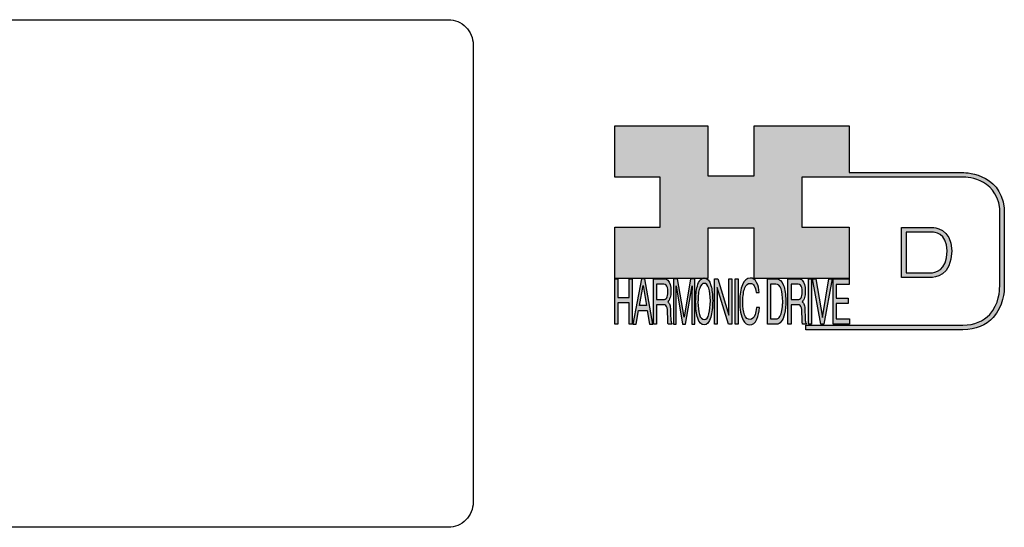
# Model space of a CAD drawing. Extents: x 544 to 883, y -1927 to -1714.
# Drawn here: x 664 to 779, y -1927 to -1867 of the extents above; entities that cross this region are included whole.
import ezdxf

# ---------------------------------------------------------------- set-up
doc = ezdxf.new("R2010")
doc.units = 0
doc.header["$MEASUREMENT"] = 0
doc.layers.get('0').update_dxf_attribs({"linetype": 'CONTINUOUS'})
doc.layers.add('LAYER_1', color=5, linetype='CONTINUOUS')

# ---------------------------------------------------------------- blocks, each defined once
blk = doc.blocks.new('AI9-BLK14')
at = {"layer": 'LAYER_1', "color": 7}
for points, knots in [([(-10.9, 10.88), (-10.9, 10.88), (-10.9, -10.88), (-10.9, -10.88), (-10.9, -10.88), (1.75, -10.88), (1.75, -10.88), (3.28, -10.88), (10.9, -10.32), (10.9, 0.68), (10.9, 10.62), (2.77, 10.88), (2.69, 10.88), (2.69, 10.88), (-9.9, 10.88), (-9.9, 10.88), (-9.9, 10.88), (-10.9, 10.88), (-10.9, 10.88)], [0, 0, 0, 0, 1, 1, 1, 2, 2, 2, 3, 3, 3, 4, 4, 4, 5, 5, 5, 6, 6, 6, 6]), ([(2.67, 8.88), (2.91, 8.87), (8.9, 8.62), (8.9, 0.68), (8.9, -8.19), (3.43, -8.88), (1.75, -8.88), (1.75, -8.88), (-7.23, -8.88), (-8.9, -8.88), (-8.9, -7.17), (-8.9, 7.17), (-8.9, 8.88), (-7.21, 8.88), (2.67, 8.88), (2.67, 8.88)], [0, 0, 0, 0, 1, 1, 1, 2, 2, 2, 3, 3, 3, 4, 4, 4, 5, 5, 5, 5])]:
    blk.add_open_spline(points, degree=3, knots=knots, dxfattribs=at)
blk = doc.blocks.new('AI9-BLK13')
at = {"layer": 'LAYER_1'}
h = blk.add_hatch(color=7, dxfattribs=at)
h.dxf.hatch_style = 2
h.paths.add_polyline_path([(-3.79, 10.74), (-2.47, 10.74), (-2.47, 1.87), (2.47, 1.87), (2.47, 10.74), (3.79, 10.74), (3.79, -10.74), (2.47, -10.74), (2.47, -0.68), (-2.47, -0.68), (-2.47, -10.74), (-3.79, -10.74)])
at = {"layer": 'LAYER_1', "color": 7}
blk.add_lwpolyline([(-3.79, 10.74), (-2.47, 10.74), (-2.47, 1.87), (2.47, 1.87), (2.47, 10.74), (3.79, 10.74), (3.79, -10.74), (2.47, -10.74), (2.47, -0.68), (-2.47, -0.68), (-2.47, -10.74), (-3.79, -10.74)], close=True, dxfattribs=at)
blk = doc.blocks.new('AI9-BLK11')
at = {"layer": 'LAYER_1', "color": 7}
for points, knots in [([(-3.97, -10.74), (-3.97, -10.74), (-2.65, -10.74), (-2.65, -10.74), (-2.65, -10.74), (-2.65, -1.52), (-2.65, -1.52), (-2.65, -1.52), (0.24, -1.52), (0.24, -1.52), (0.76, -1.52), (1.14, -1.65), (1.39, -1.92), (1.82, -2.39), (2.04, -3.34), (2.07, -4.74), (2.07, -4.74), (2.16, -8.32), (2.16, -8.32), (2.18, -9.16), (2.2, -9.73), (2.23, -10.02), (2.25, -10.31), (2.29, -10.55), (2.34, -10.74), (2.34, -10.74), (3.97, -10.74), (3.97, -10.74), (3.97, -10.74), (3.97, -10.25), (3.97, -10.25), (3.77, -10.06), (3.63, -9.62), (3.55, -8.94), (3.49, -8.54), (3.46, -7.94), (3.44, -7.12), (3.44, -7.12), (3.4, -4.23), (3.4, -4.23), (3.38, -2.98), (3.27, -2.08), (3.08, -1.52), (2.88, -0.97), (2.59, -0.52), (2.2, -0.18), (2.64, 0.32), (2.97, 0.98), (3.21, 1.8), (3.45, 2.61), (3.57, 3.67), (3.57, 4.95), (3.57, 7.42), (3.12, 9.11), (2.23, 10.02), (1.76, 10.5), (1.16, 10.74), (0.44, 10.74), (0.44, 10.74), (-3.97, 10.74), (-3.97, 10.74), (-3.97, 10.74), (-3.97, -10.74), (-3.97, -10.74)], [0, 0, 0, 0, 1, 1, 1, 2, 2, 2, 3, 3, 3, 4, 4, 4, 5, 5, 5, 6, 6, 6, 7, 7, 7, 8, 8, 8, 9, 9, 9, 10, 10, 10, 11, 11, 11, 12, 12, 12, 13, 13, 13, 14, 14, 14, 15, 15, 15, 16, 16, 16, 17, 17, 17, 18, 18, 18, 19, 19, 19, 20, 20, 20, 21, 21, 21, 21]), ([(-2.65, 0.9), (-2.65, 0.9), (-2.65, 8.18), (-2.65, 8.18), (-2.65, 8.18), (0.47, 8.18), (0.47, 8.18), (0.9, 8.18), (1.25, 8.03), (1.51, 7.75), (2, 7.19), (2.25, 6.16), (2.25, 4.64), (2.25, 3.23), (2.07, 2.26), (1.72, 1.72), (1.37, 1.17), (0.89, 0.9), (0.29, 0.9), (0.29, 0.9), (-2.65, 0.9), (-2.65, 0.9)], [0, 0, 0, 0, 1, 1, 1, 2, 2, 2, 3, 3, 3, 4, 4, 4, 5, 5, 5, 6, 6, 6, 7, 7, 7, 7])]:
    blk.add_open_spline(points, degree=3, knots=knots, dxfattribs=at)
blk = doc.blocks.new('AI9-BLK10')
at = {"layer": 'LAYER_1', "color": 7}
blk.add_open_spline([(-4.65, 10.74), (-4.65, 10.74), (-2.8, 10.74), (-2.8, 10.74), (-2.8, 10.74), (0, -7.42), (0, -7.42), (0, -7.42), (2.79, 10.74), (2.79, 10.74), (2.79, 10.74), (4.65, 10.74), (4.65, 10.74), (4.65, 10.74), (4.65, -10.74), (4.65, -10.74), (4.65, -10.74), (3.42, -10.74), (3.42, -10.74), (3.42, -10.74), (3.42, 1.94), (3.42, 1.94), (3.42, 2.38), (3.42, 3.1), (3.44, 4.11), (3.45, 5.13), (3.46, 6.21), (3.46, 7.38), (3.46, 7.38), (0.65, -10.74), (0.65, -10.74), (0.65, -10.74), (-0.66, -10.74), (-0.66, -10.74), (-0.66, -10.74), (-3.46, 7.38), (-3.46, 7.38), (-3.46, 7.38), (-3.46, 6.72), (-3.46, 6.72), (-3.46, 6.19), (-3.45, 5.39), (-3.44, 4.31), (-3.43, 3.24), (-3.42, 2.44), (-3.42, 1.94), (-3.42, 1.94), (-3.42, -10.74), (-3.42, -10.74), (-3.42, -10.74), (-4.65, -10.74), (-4.65, -10.74), (-4.65, -10.74), (-4.65, 10.74), (-4.65, 10.74)], degree=3, knots=[0, 0, 0, 0, 1, 1, 1, 2, 2, 2, 3, 3, 3, 4, 4, 4, 5, 5, 5, 6, 6, 6, 7, 7, 7, 8, 8, 8, 9, 9, 9, 10, 10, 10, 11, 11, 11, 12, 12, 12, 13, 13, 13, 14, 14, 14, 15, 15, 15, 16, 16, 16, 17, 17, 17, 18, 18, 18, 18], dxfattribs=at)
blk = doc.blocks.new('AI9-BLK9')
at = {"layer": 'LAYER_1', "color": 7}
for points in [[(-0.03, 11.36), (-1.32, 11.36), (-2.29, 10.03), (-2.94, 7.37), (-3.45, 5.31), (-3.7, 2.82), (-3.7, -0.09), (-3.7, -3.31), (-3.41, -5.97), (-2.81, -8.08), (-2.15, -10.26), (-1.23, -11.36), (-0.06, -11.36), (1.2, -11.36), (2.17, -10.11), (2.84, -7.61), (3.42, -5.48), (3.7, -2.81), (3.7, 0.39), (3.7, 3.36), (3.45, 5.79), (2.94, 7.7), (2.3, 10.14), (1.31, 11.36), (-0.03, 11.36)], [(0.07, -8.75), (-0.91, -8.75), (-1.61, -7.94), (-2.04, -6.3), (-2.47, -4.67), (-2.69, -2.66), (-2.69, -0.29), (-2.69, 2.69), (-2.44, 4.94), (-1.94, 6.46), (-1.44, 7.99), (-0.78, 8.75), (0.02, 8.75), (0.85, 8.75), (1.5, 7.98), (1.97, 6.44), (2.45, 4.9), (2.69, 2.87), (2.69, 0.34), (2.69, -2.05), (2.48, -4.16), (2.07, -6), (1.66, -7.83), (0.99, -8.75), (0.07, -8.75)]]:
    blk.add_open_spline(points, degree=3, knots=[0, 0, 0, 0, 1, 1, 1, 2, 2, 2, 3, 3, 3, 4, 4, 4, 5, 5, 5, 6, 6, 6, 7, 7, 7, 8, 8, 8, 8], dxfattribs=at)
blk = doc.blocks.new('AI9-BLK8')
at = {"layer": 'LAYER_1'}
h = blk.add_hatch(color=7, dxfattribs=at)
h.dxf.hatch_style = 2
h.paths.add_polyline_path([(-3.79, 10.74), (-2.27, 10.74), (2.56, -6.51), (2.56, 10.74), (3.79, 10.74), (3.79, -10.74), (2.33, -10.74), (-2.56, 6.55), (-2.56, -10.74), (-3.79, -10.74)])
at = {"layer": 'LAYER_1', "color": 7}
blk.add_lwpolyline([(-3.79, 10.74), (-2.27, 10.74), (2.56, -6.51), (2.56, 10.74), (3.79, 10.74), (3.79, -10.74), (2.33, -10.74), (-2.56, 6.55), (-2.56, -10.74), (-3.79, -10.74)], close=True, dxfattribs=at)
blk = doc.blocks.new('AI9-BLK7')
at = {"layer": 'LAYER_1'}
h = blk.add_hatch(color=7, dxfattribs=at)
h.dxf.hatch_style = 2
h.paths.add_polyline_path([(-0.66, 10.74), (0.66, 10.74), (0.66, -10.74), (-0.66, -10.74)])
at = {"layer": 'LAYER_1', "color": 7}
blk.add_lwpolyline([(-0.66, 10.74), (0.66, 10.74), (0.66, -10.74), (-0.66, -10.74)], close=True, dxfattribs=at)
blk = doc.blocks.new('AI9-BLK6')
at = {"layer": 'LAYER_1', "color": 7}
blk.add_open_spline([(3.06, 9.17), (3.74, 7.74), (4.11, 6.12), (4.19, 4.3), (4.19, 4.3), (2.87, 4.3), (2.87, 4.3), (2.72, 5.67), (2.44, 6.75), (2.01, 7.55), (1.58, 8.35), (0.98, 8.75), (0.21, 8.75), (-0.74, 8.75), (-1.5, 8.01), (-2.08, 6.53), (-2.66, 5.04), (-2.95, 2.77), (-2.95, -0.3), (-2.95, -2.81), (-2.69, -4.85), (-2.17, -6.41), (-1.65, -7.97), (-0.86, -8.75), (0.18, -8.75), (1.14, -8.75), (1.87, -7.93), (2.36, -6.28), (2.63, -5.41), (2.83, -4.26), (2.95, -2.84), (2.95, -2.84), (4.28, -2.84), (4.28, -2.84), (4.17, -5.11), (3.8, -7.01), (3.15, -8.54), (2.38, -10.39), (1.35, -11.31), (0.05, -11.31), (-1.07, -11.31), (-2.01, -10.56), (-2.77, -9.04), (-3.78, -7.05), (-4.28, -3.96), (-4.28, 0.21), (-4.28, 3.38), (-3.9, 5.98), (-3.15, 8.01), (-2.33, 10.21), (-1.21, 11.31), (0.23, 11.31), (1.44, 11.31), (2.39, 10.6), (3.06, 9.17)], degree=3, knots=[0, 0, 0, 0, 1, 1, 1, 2, 2, 2, 3, 3, 3, 4, 4, 4, 5, 5, 5, 6, 6, 6, 7, 7, 7, 8, 8, 8, 9, 9, 9, 10, 10, 10, 11, 11, 11, 12, 12, 12, 13, 13, 13, 14, 14, 14, 15, 15, 15, 16, 16, 16, 17, 17, 17, 18, 18, 18, 18], dxfattribs=at)
blk = doc.blocks.new('AI9-BLK5')
at = {"layer": 'LAYER_1', "color": 7}
for points, knots in [([(-3.95, -10.74), (-3.95, -10.74), (-0.09, -10.74), (-0.09, -10.74), (1.55, -10.74), (2.71, -9.11), (3.38, -5.85), (3.76, -4.01), (3.95, -1.95), (3.95, 0.33), (3.95, 3.28), (3.62, 5.7), (2.98, 7.59), (2.25, 9.69), (1.23, 10.74), (-0.08, 10.74), (-0.08, 10.74), (-3.95, 10.74), (-3.95, 10.74), (-3.95, 10.74), (-3.95, -10.74), (-3.95, -10.74)], [0, 0, 0, 0, 1, 1, 1, 2, 2, 2, 3, 3, 3, 4, 4, 4, 5, 5, 5, 6, 6, 6, 7, 7, 7, 7]), ([(-2.62, -8.27), (-2.62, -8.27), (-2.62, 8.18), (-2.62, 8.18), (-2.62, 8.18), (-0.34, 8.18), (-0.34, 8.18), (0.7, 8.18), (1.45, 7.45), (1.92, 5.98), (2.39, 4.51), (2.62, 2.45), (2.62, -0.2), (2.62, -0.9), (2.59, -1.64), (2.52, -2.45), (2.41, -3.8), (2.23, -4.91), (1.98, -5.77), (1.66, -6.85), (1.25, -7.58), (0.75, -7.96), (0.47, -8.17), (0.11, -8.27), (-0.32, -8.27), (-0.32, -8.27), (-2.62, -8.27), (-2.62, -8.27)], [0, 0, 0, 0, 1, 1, 1, 2, 2, 2, 3, 3, 3, 4, 4, 4, 5, 5, 5, 6, 6, 6, 7, 7, 7, 8, 8, 8, 9, 9, 9, 9])]:
    blk.add_open_spline(points, degree=3, knots=knots, dxfattribs=at)
blk = doc.blocks.new('AI9-BLK4')
at = {"layer": 'LAYER_1', "color": 7}
for points, knots in [([(-3.97, -10.74), (-3.97, -10.74), (-2.65, -10.74), (-2.65, -10.74), (-2.65, -10.74), (-2.65, -1.52), (-2.65, -1.52), (-2.65, -1.52), (0.24, -1.52), (0.24, -1.52), (0.76, -1.52), (1.14, -1.65), (1.39, -1.92), (1.82, -2.39), (2.04, -3.34), (2.07, -4.74), (2.07, -4.74), (2.16, -8.32), (2.16, -8.32), (2.18, -9.16), (2.2, -9.73), (2.23, -10.02), (2.25, -10.31), (2.29, -10.55), (2.34, -10.74), (2.34, -10.74), (3.97, -10.74), (3.97, -10.74), (3.97, -10.74), (3.97, -10.25), (3.97, -10.25), (3.77, -10.06), (3.63, -9.62), (3.55, -8.94), (3.49, -8.54), (3.46, -7.94), (3.44, -7.12), (3.44, -7.12), (3.4, -4.23), (3.4, -4.23), (3.38, -2.98), (3.27, -2.08), (3.08, -1.52), (2.88, -0.97), (2.59, -0.52), (2.2, -0.18), (2.64, 0.32), (2.97, 0.98), (3.21, 1.8), (3.45, 2.61), (3.57, 3.67), (3.57, 4.95), (3.57, 7.42), (3.12, 9.11), (2.23, 10.02), (1.76, 10.5), (1.16, 10.74), (0.44, 10.74), (0.44, 10.74), (-3.97, 10.74), (-3.97, 10.74), (-3.97, 10.74), (-3.97, -10.74), (-3.97, -10.74)], [0, 0, 0, 0, 1, 1, 1, 2, 2, 2, 3, 3, 3, 4, 4, 4, 5, 5, 5, 6, 6, 6, 7, 7, 7, 8, 8, 8, 9, 9, 9, 10, 10, 10, 11, 11, 11, 12, 12, 12, 13, 13, 13, 14, 14, 14, 15, 15, 15, 16, 16, 16, 17, 17, 17, 18, 18, 18, 19, 19, 19, 20, 20, 20, 21, 21, 21, 21]), ([(-2.65, 0.9), (-2.65, 0.9), (-2.65, 8.18), (-2.65, 8.18), (-2.65, 8.18), (0.47, 8.18), (0.47, 8.18), (0.9, 8.18), (1.25, 8.03), (1.51, 7.75), (2, 7.19), (2.25, 6.16), (2.25, 4.64), (2.25, 3.23), (2.07, 2.26), (1.72, 1.72), (1.37, 1.17), (0.89, 0.9), (0.29, 0.9), (0.29, 0.9), (-2.65, 0.9), (-2.65, 0.9)], [0, 0, 0, 0, 1, 1, 1, 2, 2, 2, 3, 3, 3, 4, 4, 4, 5, 5, 5, 6, 6, 6, 7, 7, 7, 7])]:
    blk.add_open_spline(points, degree=3, knots=knots, dxfattribs=at)
blk = doc.blocks.new('AI9-BLK3')
at = {"layer": 'LAYER_1'}
h = blk.add_hatch(color=7, dxfattribs=at)
h.dxf.hatch_style = 2
h.paths.add_polyline_path([(-0.66, 10.74), (0.66, 10.74), (0.66, -10.74), (-0.66, -10.74)])
at = {"layer": 'LAYER_1', "color": 7}
blk.add_lwpolyline([(-0.66, 10.74), (0.66, 10.74), (0.66, -10.74), (-0.66, -10.74)], close=True, dxfattribs=at)
blk = doc.blocks.new('AI9-BLK2')
at = {"layer": 'LAYER_1'}
h = blk.add_hatch(color=7, dxfattribs=at)
h.dxf.hatch_style = 2
h.paths.add_polyline_path([(-2.79, 10.74), (0, -7.55), (2.77, 10.74), (4.23, 10.74), (0.69, -10.74), (-0.71, -10.74), (-4.23, 10.74)])
at = {"layer": 'LAYER_1', "color": 7}
blk.add_lwpolyline([(-2.79, 10.74), (0, -7.55), (2.77, 10.74), (4.23, 10.74), (0.69, -10.74), (-0.71, -10.74), (-4.23, 10.74)], close=True, dxfattribs=at)
blk = doc.blocks.new('AI9-BLK1')
at = {"layer": 'LAYER_1'}
h = blk.add_hatch(color=7, dxfattribs=at)
h.dxf.hatch_style = 2
h.paths.add_polyline_path([(-3.57, 10.74), (3.48, 10.74), (3.48, 8.09), (-2.25, 8.09), (-2.25, 1.57), (3.04, 1.57), (3.04, -0.9), (-2.25, -0.9), (-2.25, -8.18), (3.57, -8.18), (3.57, -10.74), (-3.57, -10.74)])
at = {"layer": 'LAYER_1', "color": 7}
blk.add_lwpolyline([(-3.57, 10.74), (3.48, 10.74), (3.48, 8.09), (-2.25, 8.09), (-2.25, 1.57), (3.04, 1.57), (3.04, -0.9), (-2.25, -0.9), (-2.25, -8.18), (3.57, -8.18), (3.57, -10.74), (-3.57, -10.74)], close=True, dxfattribs=at)
blk = doc.blocks.new('HD_LLC_logo_OT5')
at = {"linetype": 'Continuous'}
h = blk.add_hatch(color=256, dxfattribs=at)
edge = h.paths.add_edge_path()
edge.add_spline(control_points=[(193.3, 186.15), (193.3, 186.19), (193.3, 219.69), (193.3, 219.69), (193.3, 219.69), (193.3, 219.75), (193.3, 219.75), (191.53, 235.46), (175.15, 235.25), (174.98, 235.24), (174.98, 235.24), (125.88, 235.24), (125.88, 235.24), (125.88, 235.24), (125.88, 255.53), (125.88, 255.53), (125.88, 255.53), (84.56, 255.53), (84.56, 255.53), (84.56, 255.53), (84.56, 233.79), (84.56, 233.79), (84.56, 233.79), (64.42, 233.79), (64.42, 233.79), (64.42, 233.79), (64.42, 255.53), (64.42, 255.53), (64.42, 255.53), (23.92, 255.53), (23.92, 255.53), (23.92, 255.53), (23.92, 233.24), (23.92, 233.24), (23.92, 233.24), (43.66, 233.24), (43.66, 233.24), (43.66, 233.24), (43.66, 211.52), (43.66, 211.52), (43.66, 211.52), (23.92, 211.52), (23.92, 211.52), (23.92, 211.52), (23.92, 189.23), (23.92, 189.23), (23.92, 189.23), (64.42, 189.23), (64.42, 189.23), (64.42, 189.23), (64.42, 211.07), (64.42, 211.07), (64.42, 211.07), (84.56, 211.07), (84.56, 211.07), (84.56, 211.07), (84.56, 189.23), (84.56, 189.23), (84.56, 189.23), (125.88, 189.23), (125.88, 189.23), (125.88, 189.23), (125.88, 211.52), (125.88, 211.52), (125.88, 211.52), (105.32, 211.52), (105.32, 211.52), (105.32, 211.52), (105.32, 233.24), (105.32, 233.24), (105.32, 233.24), (175, 233.24), (175, 233.24), (175.63, 233.26), (189.72, 233.4), (191.3, 219.57), (191.3, 219.43), (191.3, 186.11), (191.3, 186.11), (191.3, 186.11), (191.31, 186.09), (191.31, 186.09), (191.31, 186.08), (191.31, 185.96), (191.31, 185.74), (191.31, 184.21), (191.05, 177.96), (186.99, 173.57), (184.25, 170.61), (180.32, 169.03), (175.3, 168.88), (175.3, 168.88), (107.01, 168.88), (107.01, 168.88), (107.01, 168.88), (107.01, 166.88), (107.01, 166.88), (107.01, 166.88), (175.33, 166.88), (175.33, 166.88), (180.95, 167.05), (185.36, 168.84), (188.47, 172.22), (192.96, 177.1), (193.31, 183.72), (193.31, 185.65), (193.31, 185.92), (193.31, 186.09), (193.3, 186.15)], knot_values=[0, 0, 0, 0, 1, 1, 1, 2, 2, 2, 3, 3, 3, 4, 4, 4, 5, 5, 5, 6, 6, 6, 7, 7, 7, 8, 8, 8, 9, 9, 9, 10, 10, 10, 11, 11, 11, 12, 12, 12, 13, 13, 13, 14, 14, 14, 15, 15, 15, 16, 16, 16, 17, 17, 17, 18, 18, 18, 19, 19, 19, 20, 20, 20, 21, 21, 21, 22, 22, 22, 23, 23, 23, 24, 24, 24, 25, 25, 25, 26, 26, 26, 27, 27, 27, 28, 28, 28, 29, 29, 29, 30, 30, 30, 31, 31, 31, 32, 32, 32, 33, 33, 33, 34, 34, 34, 35, 35, 35, 36, 36, 36, 36], degree=3, periodic=0)
h = blk.add_hatch(color=256, dxfattribs=at)
edge = h.paths.add_edge_path()
edge.add_spline(control_points=[(148.66, 211.39), (148.66, 211.39), (148.66, 189.63), (148.66, 189.63), (148.66, 189.63), (161.32, 189.63), (161.32, 189.63), (162.84, 189.63), (170.47, 190.19), (170.47, 201.19), (170.47, 211.13), (162.34, 211.39), (162.25, 211.39), (162.25, 211.39), (149.66, 211.39), (149.66, 211.39), (149.66, 211.39), (148.66, 211.39), (148.66, 211.39)], knot_values=[0, 0, 0, 0, 1, 1, 1, 2, 2, 2, 3, 3, 3, 4, 4, 4, 5, 5, 5, 6, 6, 6, 6], degree=3, periodic=0)
edge = h.paths.add_edge_path(flags=16)
edge.add_spline(control_points=[(162.24, 209.39), (162.47, 209.39), (168.47, 209.13), (168.47, 201.19), (168.47, 192.32), (162.99, 191.63), (161.32, 191.63), (161.32, 191.63), (152.33, 191.63), (150.66, 191.63), (150.66, 193.34), (150.66, 207.69), (150.66, 209.39), (152.35, 209.39), (162.24, 209.39), (162.24, 209.39)], knot_values=[0, 0, 0, 0, 1, 1, 1, 2, 2, 2, 3, 3, 3, 4, 4, 4, 5, 5, 5, 5], degree=3, periodic=0)
h = blk.add_hatch(color=256, dxfattribs=at)
h.paths.add_polyline_path([(35.48, 189.09), (31.84, 169.34), (33.22, 169.34), (34.27, 175.26), (38.05, 175.26), (39.05, 169.34), (40.44, 169.34), (36.95, 189.09)])
h.paths.add_polyline_path([(37.68, 177.45), (34.66, 177.45), (36.2, 186.17)], flags=16)
h = blk.add_hatch(color=256, dxfattribs=at)
edge = h.paths.add_edge_path(flags=16)
edge.add_spline(control_points=[(42.12, 180.05), (42.12, 180.05), (42.12, 186.74), (42.12, 186.74), (42.12, 186.74), (45.23, 186.74), (45.23, 186.74), (45.67, 186.74), (46.02, 186.61), (46.27, 186.34), (46.77, 185.83), (47.01, 184.88), (47.01, 183.49), (47.01, 182.19), (46.84, 181.29), (46.49, 180.79), (46.13, 180.29), (45.66, 180.05), (45.06, 180.05), (45.06, 180.05), (42.12, 180.05), (42.12, 180.05)], knot_values=[0, 0, 0, 0, 1, 1, 1, 2, 2, 2, 3, 3, 3, 4, 4, 4, 5, 5, 5, 6, 6, 6, 7, 7, 7, 7], degree=3, periodic=0)
edge = h.paths.add_edge_path()
edge.add_spline(control_points=[(40.8, 169.34), (40.8, 169.34), (42.12, 169.34), (42.12, 169.34), (42.12, 169.34), (42.12, 177.81), (42.12, 177.81), (42.12, 177.81), (45.01, 177.81), (45.01, 177.81), (45.53, 177.81), (45.91, 177.69), (46.16, 177.45), (46.58, 177.01), (46.81, 176.15), (46.84, 174.85), (46.84, 174.85), (46.93, 171.56), (46.93, 171.56), (46.95, 170.78), (46.97, 170.26), (46.99, 170), (47.02, 169.73), (47.05, 169.51), (47.1, 169.34), (47.1, 169.34), (48.73, 169.34), (48.73, 169.34), (48.73, 169.34), (48.73, 169.78), (48.73, 169.78), (48.53, 169.96), (48.39, 170.36), (48.31, 170.99), (48.26, 171.35), (48.23, 171.91), (48.21, 172.66), (48.21, 172.66), (48.16, 175.32), (48.16, 175.32), (48.14, 176.47), (48.03, 177.3), (47.84, 177.81), (47.65, 178.33), (47.36, 178.74), (46.97, 179.05), (47.4, 179.51), (47.74, 180.11), (47.98, 180.87), (48.22, 181.62), (48.34, 182.59), (48.34, 183.77), (48.34, 186.04), (47.89, 187.59), (47, 188.43), (46.53, 188.87), (45.93, 189.09), (45.21, 189.09), (45.21, 189.09), (40.8, 189.09), (40.8, 189.09), (40.8, 189.09), (40.8, 169.34), (40.8, 169.34)], knot_values=[0, 0, 0, 0, 1, 1, 1, 2, 2, 2, 3, 3, 3, 4, 4, 4, 5, 5, 5, 6, 6, 6, 7, 7, 7, 8, 8, 8, 9, 9, 9, 10, 10, 10, 11, 11, 11, 12, 12, 12, 13, 13, 13, 14, 14, 14, 15, 15, 15, 16, 16, 16, 17, 17, 17, 18, 18, 18, 19, 19, 19, 20, 20, 20, 21, 21, 21, 21], degree=3, periodic=0)
h = blk.add_hatch(color=256, dxfattribs=at)
edge = h.paths.add_edge_path()
edge.add_spline(control_points=[(49.39, 189.09), (49.39, 189.09), (51.25, 189.09), (51.25, 189.09), (51.25, 189.09), (54.05, 172.39), (54.05, 172.39), (54.05, 172.39), (56.84, 189.09), (56.84, 189.09), (56.84, 189.09), (58.7, 189.09), (58.7, 189.09), (58.7, 189.09), (58.7, 169.34), (58.7, 169.34), (58.7, 169.34), (57.46, 169.34), (57.46, 169.34), (57.46, 169.34), (57.46, 181), (57.46, 181), (57.46, 181.4), (57.47, 182.07), (57.49, 183), (57.5, 183.93), (57.51, 184.93), (57.51, 186), (57.51, 186), (54.7, 169.34), (54.7, 169.34), (54.7, 169.34), (53.38, 169.34), (53.38, 169.34), (53.38, 169.34), (50.59, 186), (50.59, 186), (50.59, 186), (50.59, 185.39), (50.59, 185.39), (50.59, 184.91), (50.59, 184.17), (50.61, 183.18), (50.62, 182.19), (50.63, 181.46), (50.63, 181), (50.63, 181), (50.63, 169.34), (50.63, 169.34), (50.63, 169.34), (49.39, 169.34), (49.39, 169.34), (49.39, 169.34), (49.39, 189.09), (49.39, 189.09)], knot_values=[0, 0, 0, 0, 1, 1, 1, 2, 2, 2, 3, 3, 3, 4, 4, 4, 5, 5, 5, 6, 6, 6, 7, 7, 7, 8, 8, 8, 9, 9, 9, 10, 10, 10, 11, 11, 11, 12, 12, 12, 13, 13, 13, 14, 14, 14, 15, 15, 15, 16, 16, 16, 17, 17, 17, 18, 18, 18, 18], degree=3, periodic=0)
h = blk.add_hatch(color=256, dxfattribs=at)
edge = h.paths.add_edge_path(flags=16)
edge.add_spline(control_points=[(62.86, 171.34), (61.88, 171.34), (61.18, 172.07), (60.75, 173.54), (60.32, 175.01), (60.1, 176.82), (60.1, 178.96), (60.1, 181.63), (60.35, 183.66), (60.85, 185.03), (61.35, 186.41), (62.01, 187.09), (62.81, 187.09), (63.64, 187.09), (64.29, 186.4), (64.76, 185.01), (65.24, 183.63), (65.48, 181.8), (65.48, 179.52), (65.48, 177.37), (65.27, 175.47), (64.86, 173.82), (64.45, 172.16), (63.78, 171.34), (62.86, 171.34)], knot_values=[0, 0, 0, 0, 1, 1, 1, 2, 2, 2, 3, 3, 3, 4, 4, 4, 5, 5, 5, 6, 6, 6, 7, 7, 7, 8, 8, 8, 8], degree=3, periodic=0)
edge = h.paths.add_edge_path()
edge.add_spline(control_points=[(62.76, 189.43), (61.47, 189.43), (60.5, 188.24), (59.85, 185.85), (59.34, 183.99), (59.09, 181.75), (59.09, 179.14), (59.09, 176.24), (59.38, 173.84), (59.98, 171.94), (60.64, 169.98), (61.56, 169), (62.73, 169), (63.99, 169), (64.96, 170.12), (65.63, 172.37), (66.21, 174.28), (66.49, 176.68), (66.49, 179.57), (66.49, 182.24), (66.24, 184.43), (65.73, 186.14), (65.09, 188.34), (64.1, 189.43), (62.76, 189.43)], knot_values=[0, 0, 0, 0, 1, 1, 1, 2, 2, 2, 3, 3, 3, 4, 4, 4, 5, 5, 5, 6, 6, 6, 7, 7, 7, 8, 8, 8, 8], degree=3, periodic=0)
h = blk.add_hatch(color=256, dxfattribs=at)
edge = h.paths.add_edge_path()
edge.add_spline(control_points=[(85.62, 187.47), (86.29, 186.18), (86.67, 184.72), (86.75, 183.08), (86.75, 183.08), (85.42, 183.08), (85.42, 183.08), (85.28, 184.32), (84.99, 185.29), (84.57, 186.01), (84.14, 186.73), (83.54, 187.09), (82.77, 187.09), (81.82, 187.09), (81.05, 186.42), (80.47, 185.09), (79.89, 183.75), (79.6, 181.7), (79.6, 178.95), (79.6, 176.68), (79.86, 174.85), (80.39, 173.45), (80.91, 172.04), (81.69, 171.34), (82.74, 171.34), (83.69, 171.34), (84.42, 172.08), (84.92, 173.57), (85.19, 174.35), (85.38, 175.38), (85.51, 176.65), (85.51, 176.65), (86.83, 176.65), (86.83, 176.65), (86.73, 174.62), (86.35, 172.91), (85.71, 171.53), (84.94, 169.87), (83.9, 169.03), (82.61, 169.03), (81.49, 169.03), (80.55, 169.71), (79.78, 171.07), (78.78, 172.87), (78.28, 175.65), (78.28, 179.4), (78.28, 182.26), (78.65, 184.59), (79.4, 186.42), (80.22, 188.4), (81.35, 189.39), (82.78, 189.39), (84, 189.39), (84.95, 188.75), (85.62, 187.47)], knot_values=[0, 0, 0, 0, 1, 1, 1, 2, 2, 2, 3, 3, 3, 4, 4, 4, 5, 5, 5, 6, 6, 6, 7, 7, 7, 8, 8, 8, 9, 9, 9, 10, 10, 10, 11, 11, 11, 12, 12, 12, 13, 13, 13, 14, 14, 14, 15, 15, 15, 16, 16, 16, 17, 17, 17, 18, 18, 18, 18], degree=3, periodic=0)
h = blk.add_hatch(color=256, dxfattribs=at)
edge = h.paths.add_edge_path(flags=16)
edge.add_spline(control_points=[(91.7, 171.61), (91.7, 171.61), (91.7, 186.74), (91.7, 186.74), (91.7, 186.74), (93.99, 186.74), (93.99, 186.74), (95.02, 186.74), (95.77, 186.06), (96.24, 184.71), (96.71, 183.36), (96.95, 181.47), (96.95, 179.03), (96.95, 178.39), (96.91, 177.7), (96.85, 176.96), (96.73, 175.72), (96.55, 174.7), (96.3, 173.9), (95.98, 172.91), (95.58, 172.24), (95.08, 171.89), (94.79, 171.7), (94.43, 171.61), (94, 171.61), (94, 171.61), (91.7, 171.61), (91.7, 171.61)], knot_values=[0, 0, 0, 0, 1, 1, 1, 2, 2, 2, 3, 3, 3, 4, 4, 4, 5, 5, 5, 6, 6, 6, 7, 7, 7, 8, 8, 8, 9, 9, 9, 9], degree=3, periodic=0)
edge = h.paths.add_edge_path()
edge.add_spline(control_points=[(90.38, 169.34), (90.38, 169.34), (94.23, 169.34), (94.23, 169.34), (95.87, 169.34), (97.03, 170.83), (97.71, 173.83), (98.08, 175.52), (98.27, 177.42), (98.27, 179.52), (98.27, 182.23), (97.95, 184.46), (97.3, 186.2), (96.58, 188.13), (95.56, 189.09), (94.24, 189.09), (94.24, 189.09), (90.38, 189.09), (90.38, 189.09), (90.38, 189.09), (90.38, 169.34), (90.38, 169.34)], knot_values=[0, 0, 0, 0, 1, 1, 1, 2, 2, 2, 3, 3, 3, 4, 4, 4, 5, 5, 5, 6, 6, 6, 7, 7, 7, 7], degree=3, periodic=0)
h = blk.add_hatch(color=256, dxfattribs=at)
edge = h.paths.add_edge_path(flags=16)
edge.add_spline(control_points=[(100.56, 180.05), (100.56, 180.05), (100.56, 186.74), (100.56, 186.74), (100.56, 186.74), (103.67, 186.74), (103.67, 186.74), (104.11, 186.74), (104.46, 186.61), (104.72, 186.34), (105.21, 185.83), (105.46, 184.88), (105.46, 183.49), (105.46, 182.19), (105.28, 181.29), (104.93, 180.79), (104.58, 180.29), (104.1, 180.05), (103.5, 180.05), (103.5, 180.05), (100.56, 180.05), (100.56, 180.05)], knot_values=[0, 0, 0, 0, 1, 1, 1, 2, 2, 2, 3, 3, 3, 4, 4, 4, 5, 5, 5, 6, 6, 6, 7, 7, 7, 7], degree=3, periodic=0)
edge = h.paths.add_edge_path()
edge.add_spline(control_points=[(99.24, 169.34), (99.24, 169.34), (100.56, 169.34), (100.56, 169.34), (100.56, 169.34), (100.56, 177.81), (100.56, 177.81), (100.56, 177.81), (103.45, 177.81), (103.45, 177.81), (103.97, 177.81), (104.35, 177.69), (104.6, 177.45), (105.02, 177.01), (105.25, 176.15), (105.28, 174.85), (105.28, 174.85), (105.37, 171.56), (105.37, 171.56), (105.39, 170.78), (105.41, 170.26), (105.44, 170), (105.46, 169.73), (105.5, 169.51), (105.55, 169.34), (105.55, 169.34), (107.18, 169.34), (107.18, 169.34), (107.18, 169.34), (107.18, 169.78), (107.18, 169.78), (106.98, 169.96), (106.83, 170.36), (106.75, 170.99), (106.7, 171.35), (106.67, 171.91), (106.65, 172.66), (106.65, 172.66), (106.6, 175.32), (106.6, 175.32), (106.58, 176.47), (106.48, 177.3), (106.28, 177.81), (106.09, 178.33), (105.8, 178.74), (105.41, 179.05), (105.84, 179.51), (106.18, 180.11), (106.42, 180.87), (106.66, 181.62), (106.78, 182.59), (106.78, 183.77), (106.78, 186.04), (106.33, 187.59), (105.44, 188.43), (104.97, 188.87), (104.37, 189.09), (103.65, 189.09), (103.65, 189.09), (99.24, 189.09), (99.24, 189.09), (99.24, 189.09), (99.24, 169.34), (99.24, 169.34)], knot_values=[0, 0, 0, 0, 1, 1, 1, 2, 2, 2, 3, 3, 3, 4, 4, 4, 5, 5, 5, 6, 6, 6, 7, 7, 7, 8, 8, 8, 9, 9, 9, 10, 10, 10, 11, 11, 11, 12, 12, 12, 13, 13, 13, 14, 14, 14, 15, 15, 15, 16, 16, 16, 17, 17, 17, 18, 18, 18, 19, 19, 19, 20, 20, 20, 21, 21, 21, 21], degree=3, periodic=0)
at = {"layer": 'LAYER_1', "color": 7}
for p, q in [((35.48, 189.09), (31.84, 169.34)), ((36.95, 189.09), (35.48, 189.09)), ((40.44, 169.34), (36.95, 189.09)), ((34.66, 177.45), (36.2, 186.17)), ((36.2, 186.17), (37.68, 177.45)), ((37.68, 177.45), (34.66, 177.45)), ((33.22, 169.34), (34.27, 175.26)), ((34.27, 175.26), (38.05, 175.26)), ((38.05, 175.26), (39.05, 169.34)), ((31.84, 169.34), (33.22, 169.34)), ((39.05, 169.34), (40.44, 169.34))]:
    blk.add_line(p, q, dxfattribs=at)
blk.add_open_spline([(193.3, 186.15), (193.3, 186.19), (193.3, 219.69), (193.3, 219.69), (193.3, 219.69), (193.3, 219.75), (193.3, 219.75), (191.53, 235.46), (175.15, 235.25), (174.98, 235.24), (174.98, 235.24), (125.88, 235.24), (125.88, 235.24), (125.88, 235.24), (125.88, 255.53), (125.88, 255.53), (125.88, 255.53), (84.56, 255.53), (84.56, 255.53), (84.56, 255.53), (84.56, 233.79), (84.56, 233.79), (84.56, 233.79), (64.42, 233.79), (64.42, 233.79), (64.42, 233.79), (64.42, 255.53), (64.42, 255.53), (64.42, 255.53), (23.92, 255.53), (23.92, 255.53), (23.92, 255.53), (23.92, 233.24), (23.92, 233.24), (23.92, 233.24), (43.66, 233.24), (43.66, 233.24), (43.66, 233.24), (43.66, 211.52), (43.66, 211.52), (43.66, 211.52), (23.92, 211.52), (23.92, 211.52), (23.92, 211.52), (23.92, 189.23), (23.92, 189.23), (23.92, 189.23), (64.42, 189.23), (64.42, 189.23), (64.42, 189.23), (64.42, 211.07), (64.42, 211.07), (64.42, 211.07), (84.56, 211.07), (84.56, 211.07), (84.56, 211.07), (84.56, 189.23), (84.56, 189.23), (84.56, 189.23), (125.88, 189.23), (125.88, 189.23), (125.88, 189.23), (125.88, 211.52), (125.88, 211.52), (125.88, 211.52), (105.32, 211.52), (105.32, 211.52), (105.32, 211.52), (105.32, 233.24), (105.32, 233.24), (105.32, 233.24), (175, 233.24), (175, 233.24), (175.63, 233.26), (189.72, 233.4), (191.3, 219.57), (191.3, 219.43), (191.3, 186.11), (191.3, 186.11), (191.3, 186.11), (191.31, 186.09), (191.31, 186.09), (191.31, 186.08), (191.31, 185.96), (191.31, 185.74), (191.31, 184.21), (191.05, 177.96), (186.99, 173.57), (184.25, 170.61), (180.32, 169.03), (175.3, 168.88), (175.3, 168.88), (107.01, 168.88), (107.01, 168.88), (107.01, 168.88), (107.01, 166.88), (107.01, 166.88), (107.01, 166.88), (175.33, 166.88), (175.33, 166.88), (180.95, 167.05), (185.36, 168.84), (188.47, 172.22), (192.96, 177.1), (193.31, 183.72), (193.31, 185.65), (193.31, 185.92), (193.31, 186.09), (193.3, 186.15)], degree=3, knots=[0, 0, 0, 0, 1, 1, 1, 2, 2, 2, 3, 3, 3, 4, 4, 4, 5, 5, 5, 6, 6, 6, 7, 7, 7, 8, 8, 8, 9, 9, 9, 10, 10, 10, 11, 11, 11, 12, 12, 12, 13, 13, 13, 14, 14, 14, 15, 15, 15, 16, 16, 16, 17, 17, 17, 18, 18, 18, 19, 19, 19, 20, 20, 20, 21, 21, 21, 22, 22, 22, 23, 23, 23, 24, 24, 24, 25, 25, 25, 26, 26, 26, 27, 27, 27, 28, 28, 28, 29, 29, 29, 30, 30, 30, 31, 31, 31, 32, 32, 32, 33, 33, 33, 34, 34, 34, 35, 35, 35, 36, 36, 36, 36], dxfattribs=at)
blk.add_blockref('AI9-BLK14', (159.56, 200.51), dxfattribs=at)
for name, p, yscale in [('AI9-BLK13', (27.7, 179.21), 0.9200000000000002), ('AI9-BLK11', (44.77, 179.21), 0.9200000000000002), ('AI9-BLK10', (54.05, 179.21), 0.9200000000000002), ('AI9-BLK9', (62.79, 179.21), 0.9), ('AI9-BLK8', (71.03, 179.21), 0.9200000000000002), ('AI9-BLK7', (76.94, 179.21), 0.9200000000000002), ('AI9-BLK6', (82.56, 179.21), 0.9), ('AI9-BLK5', (94.32, 179.21), 0.9200000000000002), ('AI9-BLK4', (103.21, 179.21), 0.9200000000000002), ('AI9-BLK3', (108.85, 179.21), 0.9200000000000002), ('AI9-BLK2', (114.2, 179.21), 0.9200000000000002), ('AI9-BLK1', (122.41, 179.21), 0.9200000000000002)]:
    blk.add_blockref(name, p, dxfattribs=dict(at, yscale=yscale))
blk = doc.blocks.new('HD logo-new')
at = {"color": 3, "xscale": 0.2999999999999971, "yscale": 0.3000000000000007, "zscale": 0.3}
blk.add_blockref('HD_LLC_logo_OT5', (-27.16, -68.37), dxfattribs=at)
blk = doc.blocks.new('NTC')
blk.add_lwpolyline([(4.58, -10.79), (319.39, -10.79, -0.414214), (324.9, -16.3), (324.9, -117.41, -0.414214), (319.39, -122.92), (4.58, -122.92, -0.414214), (-0.93, -117.41), (-0.93, -16.3, -0.414214)], format="xyb", close=True)

msp = doc.modelspace()

# ---------------------------------------------------------------- block references
for name, p, xscale, yscale, zscale in [('NTC', (544.577374, -1861.593148), 0.5310000000000001, 0.5310000000000001, 0.5310000000000001), ('HD logo-new', (751.715678, -1887.226977), 0.9, 0.9, 0.9)]:
    msp.add_blockref(name, p, dxfattribs=dict(xscale=xscale, yscale=yscale, zscale=zscale))

doc.saveas('drawing.dxf')
